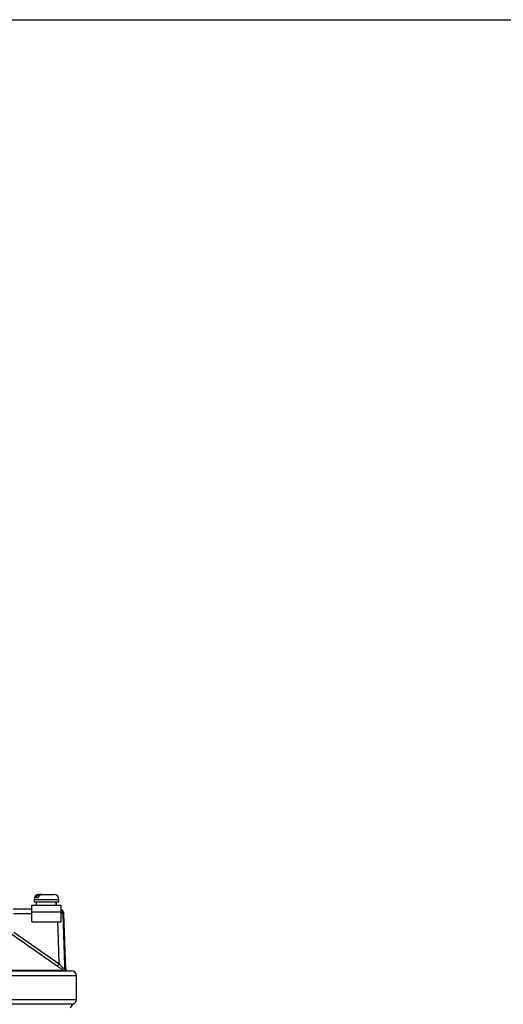
# Model space of a CAD drawing. Units: millimetres. Extents: x 330 to 4510, y 110 to 6446.
# Drawn here: x 3584 to 3817, y 3278 to 3754 of the extents above; entities that cross this region are included whole.
import ezdxf

# ---------------------------------------------------------------- set-up
doc = ezdxf.new("R2010")
doc.units = ezdxf.units.MM
doc.header["$LTSCALE"] = 22
doc.layers.add('AM_BOR', color=7, linetype='Continuous')
doc.styles.add('SLDTEXTSTYLE0', font='TXT', dxfattribs={"width": 0.605})
doc.dimstyles.new('SLDDIMSTYLE3', dxfattribs={"dimtxt": 44, "dimasz": 44, "dimexe": 0, "dimexo": 0.0625, "dimgap": 11, "dimtad": 1, "dimdec": 0, "dimrnd": 1e-09, "dimzin": 12, "dimdsep": 46, "dimtxsty": 'SLDTEXTSTYLE0', "dimsah": 1, "dimcen": 0.09, "dimadec": 0, "dimazin": 3, "dimtfac": 1, "dimtdec": 0, "dimtofl": 0, "dimtmove": 0, "dimatfit": 3, "dimfxl": 0, "dimfrac": 2, "dimtolj": 1, "dimtzin": 12, "dimarcsym": 0})

# ---------------------------------------------------------------- blocks, each defined once
blk = doc.blocks.new('_D_8')
at = {"layer": 'AM_BOR'}
for p, q in [((3517.82, 3754.2), (4407.65, 3754.2)), ((4385.65, 3754.2), (4385.65, 2388.45)), ((3583.56, 2388.45), (4407.65, 2388.45))]:
    blk.add_line(p, q, dxfattribs=at)
for points in [[(4385.65, 3754.2), (4380.15, 3710.2), (4391.15, 3710.2)], [(4385.65, 2388.45), (4391.15, 2432.45), (4380.15, 2432.45)]]:
    blk.add_solid(points, dxfattribs=at)
at = {"layer": 'AM_BOR', "insert": (4328.93, 3049.51), "char_height": 44, "attachment_point": 1, "rotation": 90, "style": 'SLDTEXTSTYLE0'}
blk.add_mtext('H', dxfattribs=at)

msp = doc.modelspace()

# ---------------------------------------------------------------- linework, layer by layer
at = {"color": 7, "linetype": 'Continuous', "lineweight": 25}
for p, q in [((3592.67, 3329.5), (3591.65, 3329.5)), ((3593.04, 3331.1), (3593.42, 3331.1)), ((3594.44, 3331.1), (3593.42, 3331.1)), ((3594.44, 3331.1), (3600.24, 3331.1)), ((3580.59, 3324.2), (3589.51, 3324.2)), ((3589.51, 3325.9), (3603.76, 3325.9)), ((3589.51, 3322.7), (3589.51, 3325.9)), ((3590.64, 3328.7), (3590.64, 3327.5)), ((3590.64, 3327.5), (3602.64, 3327.5)), ((3591.69, 3327.5), (3591.69, 3325.9)), ((3601.59, 3325.9), (3601.59, 3327.5)), ((3602.64, 3327.5), (3602.64, 3328.7)), ((3603.76, 3322.7), (3603.76, 3325.9)), ((3589.51, 3322.7), (3603.76, 3322.7)), ((3589.51, 3317.9), (3589.51, 3322.7)), ((3603.76, 3317.9), (3603.76, 3322.7)), ((3606.04, 3295), (3605.1, 3321.79)), ((3589.51, 3317.9), (3603.76, 3317.9)), ((3580.83, 3312.88), (3602.79, 3297.58)), ((3265.64, 3294.2), (3608.64, 3294.2)), ((3574.56, 3294.47), (3604.83, 3294.47)), ((3606.28, 3294.24), (3605.6, 3294.24)), ((3611.14, 3280.28), (3611.14, 3291.7))]:
    msp.add_line(p, q, dxfattribs=at)
at = {"color": 8, "linetype": 'Continuous', "lineweight": 25}
for p, q in [((3590.64, 3328.7), (3602.64, 3328.7)), ((3589.51, 3321.79), (3580.68, 3321.79)), ((3605.1, 3321.79), (3604.5, 3321.79)), ((3611.14, 3291.7), (3263.14, 3291.7)), ((3605.36, 3295), (3606.04, 3295)), ((3263.14, 3280.28), (3611.14, 3280.28)), ((3609.64, 3277.99), (3437.14, 3277.99))]:
    msp.add_line(p, q, dxfattribs=at)
at = {"color": 7, "linetype": 'Continuous', "lineweight": 25, "flags": 128}
msp.add_lwpolyline([(3604.5, 3321.79), (3604.66, 3316.79), (3605.3, 3296.81), (3605.36, 3295)], dxfattribs=at)
at = {"color": 8, "linetype": 'Continuous', "lineweight": 25, "flags": 128}
msp.add_lwpolyline([(3602.79, 3297.58), (3602.42, 3309.15), (3602.14, 3317.9)], dxfattribs=at)
at = {"color": 7, "linetype": 'Continuous', "lineweight": 25}
for centre, radius, start, end in [((3593.04, 3328.7), 2.4, 90, 180), ((3600.24, 3328.7), 2.4, 0, 90), ((3602.61, 3321.7), 2.5, 2, 62.4402), ((3585.44, 3309.29), 20.94, 322.004, 325.9845), ((3606.86, 3295.05), 1.5, 181.9842, 212.6863), ((3607.54, 3295.05), 1.5, 182, 212.8021), ((3606.61, 3295.7), 1.5, 257.1979, 270), ((3608.64, 3291.7), 2.5, 0, 90), ((3610.64, 3275.7), 2.5, 113.5782, 168.463), ((3608.64, 3280.28), 2.5, 293.5782, 0)]:
    msp.add_arc(centre, radius, start, end, dxfattribs=at)
at = {"color": 8, "linetype": 'Continuous', "lineweight": 25}
for centre, radius, start, end in [((3602, 3321.7), 2.5, 1.975, 45.3322), ((3603.93, 3316.88), 4.94, 83.2828, 91.9157)]:
    msp.add_arc(centre, radius, start, end, dxfattribs=at)
at = {"color": 7, "linetype": 'Continuous', "lineweight": 25}
for centre, start_param, end_param in [((3596.64, 3326.33), 4.706039, 4.763046), ((3596.64, 3325.47), 4.736811, 4.793868)]:
    msp.add_ellipse(centre, major_axis=(1.51, 28.07), ratio=0.167923, start_param=start_param, end_param=end_param, dxfattribs=at)
for points, knots in [([(3593.42, 3331.1), (3593.35, 3331.09), (3593.06, 3331.08), (3592.57, 3330.89), (3592.04, 3330.39), (3591.77, 3329.87), (3591.67, 3329.56), (3591.65, 3329.5)], [0, 0, 0, 0, 0.093057, 0.381039, 0.659627, 0.932956, 1, 1, 1, 1]), ([(3592.67, 3329.5), (3592.73, 3329.67), (3592.88, 3330.1), (3593.27, 3330.63), (3593.83, 3331.02), (3594.24, 3331.07), (3594.44, 3331.1)], [0, 0, 0, 0, 0.193469, 0.462915, 0.734248, 1, 1, 1, 1]), ([(3601.93, 3296.4), (3601.11, 3296.97), (3597.01, 3299.83), (3589.7, 3304.93), (3583.2, 3309.46), (3579.98, 3311.71)], [0, 0, 0, 0, 0.1120619, 0.5603097, 1, 1, 1, 1]), ([(3604.83, 3294.47), (3604.69, 3294.56), (3604.23, 3294.85), (3603.25, 3295.49), (3602.4, 3296.08), (3601.93, 3296.4)], [0, 0, 0, 0, 0.16716, 0.547588, 1, 1, 1, 1]), ([(3602.79, 3297.58), (3603.08, 3297.25), (3603.61, 3296.67), (3604.31, 3295.93), (3604.85, 3295.4), (3605.19, 3295.09), (3605.33, 3295), (3605.35, 3295), (3605.36, 3295)], [0, 0, 0, 0, 0.278766, 0.504589, 0.685682, 0.846053, 0.96649, 1, 1, 1, 1]), ([(3605.6, 3294.24), (3605.59, 3294.24), (3605.49, 3294.24), (3605.15, 3294.3), (3604.83, 3294.47), (3604.83, 3294.47)], [0, 0, 0, 0, 0.11203, 0.996485, 1, 1, 1, 1])]:
    msp.add_open_spline(points, degree=3, knots=knots, dxfattribs=at)

# ---------------------------------------------------------------- dimensions: what is measured, and where the dimension line sits
at = {"layer": 'AM_BOR'}
dim = msp.add_linear_dim(base=(4385.65, 2388.45), p1=(3495.82, 3754.2), p2=(3561.56, 2388.45), angle=90, text='H', dimstyle='SLDDIMSTYLE3', dxfattribs=at)
dim.commit()
dim.dimension.update_dxf_attribs({"geometry": '_D_8', "text_midpoint": (4385.65, 3071.32), "dimtype": 160})

doc.saveas('drawing.dxf')
